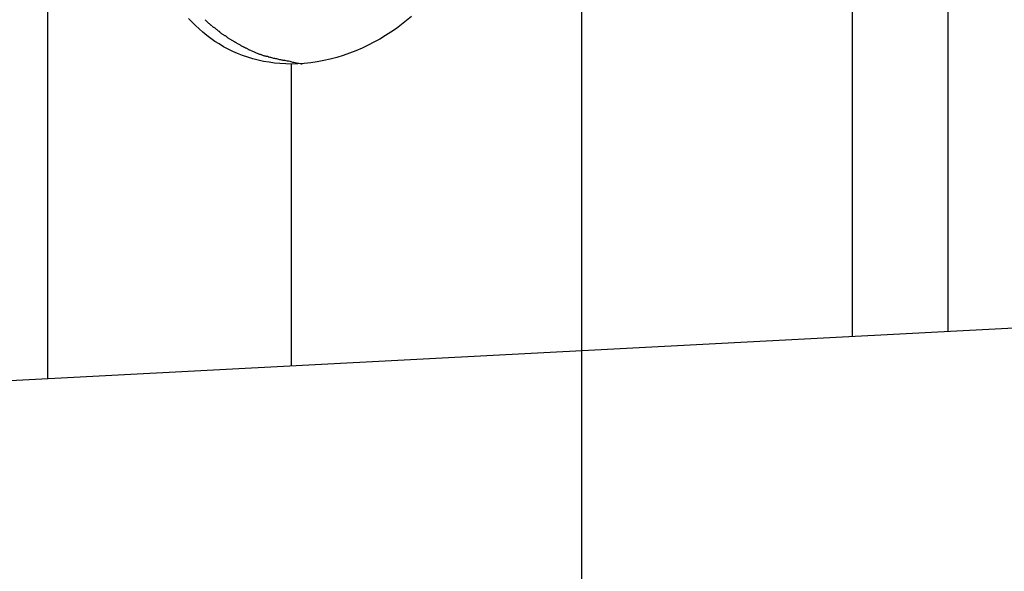
# Model space of a CAD drawing. Extents: x -62 to 62, y -63 to 63.
# Drawn here: x 18 to 19, y -1 to 0 of the extents above; entities that cross this region are included whole.
import ezdxf

# ---------------------------------------------------------------- set-up
doc = ezdxf.new("R2010")
doc.units = 0
doc.layers.get('0').update_dxf_attribs({"linetype": 'CONTINUOUS'})

msp = doc.modelspace()

# ---------------------------------------------------------------- linework, layer by layer
at = {"color": 0}
for points in [[(18.1644, -20.0696), (18.1644, 36.6474)], [(17.6578, 9.5038), (17.6578, -0.7229)], [(18.4207, 9.4637), (18.4207, -0.683)], [(18.5114, 9.4591), (18.5114, -0.6782)], [(17.8889, -0.4243), (17.8835, -0.4242), (17.8781, -0.4239), (17.8729, -0.4234), (17.8677, -0.4227), (17.8625, -0.4218), (17.8574, -0.4207), (17.8524, -0.4194), (17.8475, -0.4178), (17.8427, -0.4162), (17.8379, -0.4143), (17.8333, -0.4123), (17.8289, -0.4102), (17.8246, -0.4079), (17.8205, -0.4053), (17.8164, -0.4028), (17.8125, -0.4), (17.8086, -0.3971), (17.805, -0.3941), (17.8014, -0.391), (17.7981, -0.3878), (17.7948, -0.3845), (17.7915, -0.381)], [(17.8072, -0.3824), (17.8072, -0.3824), (17.8074, -0.3826), (17.8077, -0.3829), (17.808, -0.3832), (17.8083, -0.3835), (17.8086, -0.3838), (17.8091, -0.3843), (17.8094, -0.3846), (17.81, -0.3852), (17.8103, -0.3855), (17.8109, -0.3858), (17.8112, -0.3861), (17.8118, -0.3867), (17.8121, -0.387), (17.8126, -0.3873), (17.8129, -0.3876), (17.8135, -0.3881)], [(17.8072, -0.3824), (17.8072, -0.3824), (17.8074, -0.3826), (17.8077, -0.3829), (17.808, -0.3832), (17.8083, -0.3835), (17.8086, -0.3838), (17.8091, -0.3843), (17.8094, -0.3846), (17.81, -0.3852), (17.8103, -0.3855), (17.8109, -0.3858), (17.8112, -0.3861), (17.8118, -0.3867), (17.8121, -0.387), (17.8126, -0.3873), (17.8129, -0.3876), (17.8135, -0.3881)], [(18.0027, -0.3792), (17.998, -0.383), (17.9932, -0.3868), (17.9884, -0.3905), (17.9833, -0.394), (17.978, -0.3974), (17.9727, -0.4007), (17.9672, -0.4037), (17.9616, -0.4065), (17.9559, -0.4093), (17.9501, -0.4117), (17.9441, -0.4141), (17.9381, -0.4162), (17.9319, -0.4181), (17.9258, -0.4197), (17.9196, -0.4211), (17.9134, -0.4223), (17.9073, -0.4232), (17.9011, -0.4238), (17.895, -0.4242), (17.8889, -0.4243)], [(24.1278, -0.3838), (-13.2264, -2.3415)], [(17.8139, -0.3885), (17.8139, -0.3885), (17.8142, -0.3886), (17.8145, -0.3889), (17.8148, -0.3892), (17.8154, -0.3895), (17.8157, -0.3898), (17.8163, -0.3901), (17.8167, -0.3904), (17.8173, -0.391), (17.8176, -0.3913), (17.8182, -0.3916), (17.8185, -0.3919), (17.8191, -0.3924), (17.8194, -0.3927), (17.82, -0.393), (17.8203, -0.3933), (17.8209, -0.3937)], [(17.8139, -0.3885), (17.8139, -0.3885), (17.8142, -0.3886), (17.8145, -0.3889), (17.8148, -0.3892), (17.8154, -0.3895), (17.8157, -0.3898), (17.8163, -0.3901), (17.8167, -0.3904), (17.8173, -0.391), (17.8176, -0.3913), (17.8182, -0.3916), (17.8185, -0.3919), (17.8191, -0.3924), (17.8194, -0.3927), (17.82, -0.393), (17.8203, -0.3933), (17.8209, -0.3937)], [(17.8206, -0.394), (17.8206, -0.394), (17.8209, -0.3941), (17.8213, -0.3944), (17.8216, -0.3947), (17.8222, -0.395), (17.8225, -0.3953), (17.8231, -0.3956), (17.8236, -0.3959), (17.8242, -0.3962), (17.8245, -0.3965), (17.8251, -0.3968), (17.8255, -0.3971), (17.8261, -0.3974), (17.8264, -0.3977), (17.827, -0.398), (17.8273, -0.3983), (17.8279, -0.3987)], [(17.8206, -0.394), (17.8206, -0.394), (17.8209, -0.3941), (17.8213, -0.3944), (17.8216, -0.3947), (17.8222, -0.395), (17.8225, -0.3953), (17.8231, -0.3956), (17.8236, -0.3959), (17.8242, -0.3962), (17.8245, -0.3965), (17.8251, -0.3968), (17.8255, -0.3971), (17.8261, -0.3974), (17.8264, -0.3977), (17.827, -0.398), (17.8273, -0.3983), (17.8279, -0.3987)], [(17.8276, -0.3987), (17.8276, -0.3987), (17.8279, -0.3988), (17.8283, -0.3991), (17.8286, -0.3994), (17.8292, -0.3997), (17.8297, -0.4), (17.8303, -0.4003), (17.8309, -0.4006), (17.8315, -0.4011), (17.8319, -0.4014), (17.8325, -0.4017), (17.8331, -0.402), (17.8337, -0.4023), (17.834, -0.4026), (17.8346, -0.4029), (17.835, -0.4032), (17.8356, -0.4035)], [(17.8276, -0.3987), (17.8276, -0.3987), (17.8279, -0.3988), (17.8283, -0.3991), (17.8286, -0.3994), (17.8292, -0.3997), (17.8297, -0.4), (17.8303, -0.4003), (17.8309, -0.4006), (17.8315, -0.4011), (17.8319, -0.4014), (17.8325, -0.4017), (17.8331, -0.402), (17.8337, -0.4023), (17.834, -0.4026), (17.8346, -0.4029), (17.835, -0.4032), (17.8356, -0.4035)], [(17.8351, -0.4033), (17.8351, -0.4033), (17.8354, -0.4033), (17.8359, -0.4036), (17.8362, -0.4039), (17.8368, -0.4042), (17.8373, -0.4045), (17.8379, -0.4048), (17.8385, -0.4051), (17.8391, -0.4056), (17.8396, -0.4059), (17.8402, -0.4062), (17.8408, -0.4065), (17.8414, -0.4069), (17.8417, -0.4071), (17.8423, -0.4074), (17.8428, -0.4077), (17.8434, -0.408)], [(17.8351, -0.4033), (17.8351, -0.4033), (17.8354, -0.4033), (17.8359, -0.4036), (17.8362, -0.4039), (17.8368, -0.4042), (17.8373, -0.4045), (17.8379, -0.4048), (17.8385, -0.4051), (17.8391, -0.4056), (17.8396, -0.4059), (17.8402, -0.4062), (17.8408, -0.4065), (17.8414, -0.4069), (17.8417, -0.4071), (17.8423, -0.4074), (17.8428, -0.4077), (17.8434, -0.408)], [(17.8432, -0.4079), (17.8432, -0.4079), (17.8435, -0.4079), (17.8439, -0.4081), (17.8442, -0.4082), (17.8448, -0.4085), (17.8451, -0.4088), (17.8457, -0.4091), (17.8463, -0.4094), (17.8469, -0.4097), (17.8472, -0.4099), (17.8478, -0.4102), (17.8483, -0.4105), (17.8489, -0.4108), (17.8492, -0.4108), (17.8497, -0.4111), (17.85, -0.4113), (17.8506, -0.4116)], [(17.8432, -0.4079), (17.8432, -0.4079), (17.8435, -0.4079), (17.8439, -0.4081), (17.8442, -0.4082), (17.8448, -0.4085), (17.8451, -0.4088), (17.8457, -0.4091), (17.8463, -0.4094), (17.8469, -0.4097), (17.8472, -0.4099), (17.8478, -0.4102), (17.8483, -0.4105), (17.8489, -0.4108), (17.8492, -0.4108), (17.8497, -0.4111), (17.85, -0.4113), (17.8506, -0.4116)], [(17.8508, -0.4116), (17.8577, -0.4147)], [(17.8577, -0.4147), (17.8577, -0.4147), (17.858, -0.4147), (17.8586, -0.415), (17.8592, -0.415), (17.8598, -0.4153), (17.8604, -0.4153), (17.861, -0.4156), (17.8616, -0.4158), (17.8622, -0.4161), (17.8628, -0.4161), (17.8634, -0.4164), (17.864, -0.4164), (17.8646, -0.4167), (17.8651, -0.4167), (17.8657, -0.417), (17.8663, -0.417), (17.8669, -0.4173)], [(17.8577, -0.4147), (17.8577, -0.4147), (17.858, -0.4147), (17.8586, -0.415), (17.8592, -0.415), (17.8598, -0.4153), (17.8604, -0.4153), (17.861, -0.4156), (17.8616, -0.4158), (17.8622, -0.4161), (17.8628, -0.4161), (17.8634, -0.4164), (17.864, -0.4164), (17.8646, -0.4167), (17.8651, -0.4167), (17.8657, -0.417), (17.8663, -0.417), (17.8669, -0.4173)], [(17.8669, -0.4175), (17.8669, -0.4175), (17.8675, -0.4175), (17.8684, -0.4178), (17.8692, -0.4179), (17.8701, -0.4182), (17.871, -0.4183), (17.8719, -0.4186), (17.8728, -0.4189), (17.8739, -0.4192), (17.8748, -0.4192), (17.8757, -0.4195), (17.8766, -0.4197), (17.8777, -0.42), (17.8785, -0.42), (17.8794, -0.4203), (17.8803, -0.4203), (17.8812, -0.4206)], [(17.8669, -0.4175), (17.8669, -0.4175), (17.8675, -0.4175), (17.8684, -0.4178), (17.8692, -0.4179), (17.8701, -0.4182), (17.871, -0.4183), (17.8719, -0.4186), (17.8728, -0.4189), (17.8739, -0.4192), (17.8748, -0.4192), (17.8757, -0.4195), (17.8766, -0.4197), (17.8777, -0.42), (17.8785, -0.42), (17.8794, -0.4203), (17.8803, -0.4203), (17.8812, -0.4206)], [(17.8808, -0.4207), (17.8808, -0.4207), (17.8816, -0.4207), (17.8826, -0.4208), (17.8837, -0.4209), (17.8849, -0.4212), (17.8861, -0.4214), (17.8873, -0.4217), (17.8885, -0.422), (17.89, -0.4224), (17.8912, -0.4226), (17.8924, -0.4229), (17.8936, -0.4232), (17.895, -0.4235), (17.896, -0.4236), (17.8972, -0.4239), (17.8981, -0.424), (17.8992, -0.4242)], [(17.8808, -0.4207), (17.8808, -0.4207), (17.8816, -0.4207), (17.8826, -0.4208), (17.8837, -0.4209), (17.8849, -0.4212), (17.8861, -0.4214), (17.8873, -0.4217), (17.8885, -0.422), (17.89, -0.4224), (17.8912, -0.4226), (17.8924, -0.4229), (17.8936, -0.4232), (17.895, -0.4235), (17.896, -0.4236), (17.8972, -0.4239), (17.8981, -0.424), (17.8992, -0.4242)], [(17.8889, -0.7108), (17.8889, -0.4243)]]:
    msp.add_lwpolyline(points, dxfattribs=at)

doc.saveas('drawing.dxf')
